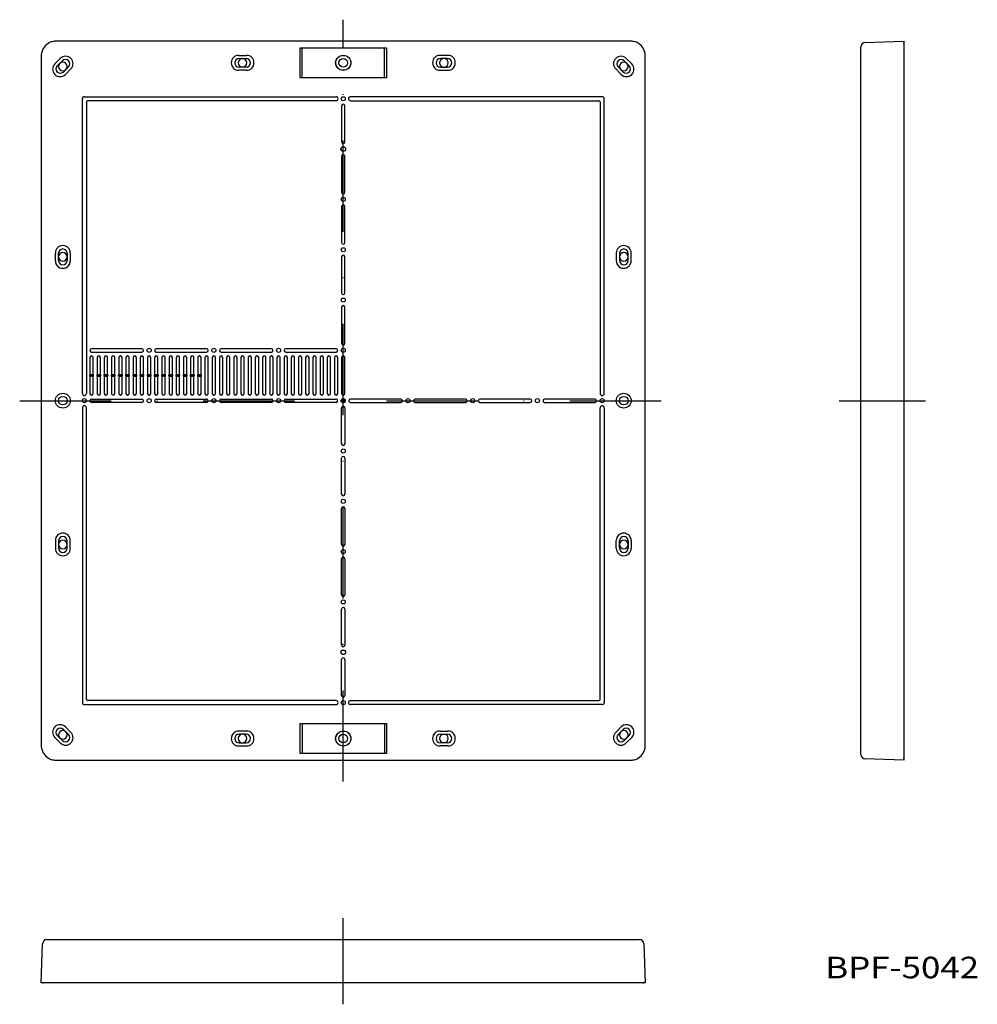
# Model space of a CAD drawing. Extents: x 25 to 158, y 42 to 179.
import ezdxf
from ezdxf.enums import TextEntityAlignment as Align

# ---------------------------------------------------------------- set-up
doc = ezdxf.new("R2010")
doc.units = 0
doc.header["$PDMODE"] = 65
doc.header["$PDSIZE"] = 0.2
doc.linetypes.add('DASHDOT', pattern=[25.4, 12.7, -6.35, 0, -6.35])
doc.layers.add('1', color=7, linetype='CONTINUOUS')
doc.styles.add('MDRAFSTD', font='TXT', dxfattribs={"bigfont": 'BIGFONT'})

# ---------------------------------------------------------------- blocks, each defined once
blk = doc.blocks.new('S0')
at = {"layer": '1', "color": 1, "linetype": 'CONTINUOUS', "style": 'MDRAFSTD', "width": 1.373232}
blk.add_text('BPF-5042', height=3, dxfattribs=at).set_placement((137.031818, 45.643182), (158.413043, 45.643182), align=Align.FIT)

msp = doc.modelspace()

# ---------------------------------------------------------------- linework, layer by layer
at = {"layer": '1', "color": 5, "linetype": 'DASHDOT'}
for p, q in [((70, 73), (70, 179)), ((25, 126), (115, 126)), ((138.97136, 126), (150.97485, 126)), ((70, 42.02515), (70, 54.02864))]:
    msp.add_line(p, q, dxfattribs=at)
at = {"layer": '1', "color": 7, "linetype": 'CONTINUOUS'}
for p, q in [((110.001218, 176), (29.998782, 176)), ((142.55042, 175.810697), (147.97136, 176)), ((147.97136, 176), (147.97136, 76)), ((147.97485, 175.699939), (147.97136, 175.799878)), ((28, 174.001218), (28, 77.998782)), ((55.46, 174.039054), (56.54, 174.039054)), ((64, 175.1), (76, 175.1)), ((64, 170.9), (64, 175.1)), ((64.277552, 170.9), (64.277552, 175.1)), ((75.722448, 170.9), (75.722448, 175.1)), ((76, 175.1), (76, 170.9)), ((84.54, 174.039054), (83.46, 174.039054)), ((112, 77.998782), (112, 174.001218)), ((141.97136, 76.788938), (141.97136, 175.211062)), ((29.88344, 172.852884), (30.647116, 173.61656)), ((30.222183, 172.570711), (30.929289, 173.277817)), ((55.5, 173.6), (56.5, 173.6)), ((84.5, 173.6), (83.5, 173.6)), ((109.777817, 172.570711), (109.070711, 173.277817)), ((110.11656, 172.852884), (109.352884, 173.61656)), ((31.777817, 172.429289), (31.070711, 171.722183)), ((32.11656, 172.147116), (31.352884, 171.38344)), ((56.54, 171.960946), (55.46, 171.960946)), ((56.5, 172.4), (55.5, 172.4)), ((83.46, 171.960946), (84.54, 171.960946)), ((83.5, 172.4), (84.5, 172.4)), ((107.88344, 172.147116), (108.647116, 171.38344)), ((108.222183, 172.429289), (108.929289, 171.722183)), ((76, 170.9), (64, 170.9)), ((33.717455, 127), (33.717455, 168)), ((34, 168.282545), (69, 168.282545)), ((34.282545, 167.55), (34.282545, 127)), ((69, 167.717455), (34.45, 167.717455)), ((106, 168.282545), (71, 168.282545)), ((71, 167.717455), (105.55, 167.717455)), ((105.717455, 167.55), (105.717455, 127)), ((106.282545, 127), (106.282545, 168)), ((69.767455, 167), (69.767455, 162)), ((70.232545, 162), (70.232545, 167)), ((69.767455, 160), (69.767455, 155)), ((70.232545, 155), (70.232545, 160)), ((69.767455, 153), (69.767455, 148)), ((70.232545, 148), (70.232545, 153)), ((29.960946, 145.46), (29.960946, 146.54)), ((30.4, 145.5), (30.4, 146.5)), ((31.6, 146.5), (31.6, 145.5)), ((32.039054, 146.54), (32.039054, 145.46)), ((69.767455, 146), (69.767455, 141)), ((70.232545, 141), (70.232545, 146)), ((107.960946, 146.54), (107.960946, 145.46)), ((108.4, 146.5), (108.4, 145.5)), ((109.6, 145.5), (109.6, 146.5)), ((110.039054, 145.46), (110.039054, 146.54)), ((69.767455, 139), (69.767455, 134)), ((70.232545, 134), (70.232545, 139)), ((42, 133.232545), (35, 133.232545)), ((51, 133.232545), (44, 133.232545)), ((60, 133.232545), (53, 133.232545)), ((69, 133.232545), (62, 133.232545)), ((34.767455, 132), (34.767455, 129.606982)), ((35, 132.767455), (42, 132.767455)), ((35.232545, 129.606982), (35.232545, 132)), ((35.767455, 132), (35.767455, 129.606982)), ((36.232545, 129.606982), (36.232545, 132)), ((36.767455, 132), (36.767455, 129.606982)), ((37.232545, 129.606982), (37.232545, 132)), ((37.767455, 132), (37.767455, 129.606982)), ((38.232545, 129.606982), (38.232545, 132)), ((38.767455, 132), (38.767455, 129.606982)), ((39.232545, 129.606982), (39.232545, 132)), ((39.767455, 132), (39.767455, 129.606982)), ((40.232545, 129.606982), (40.232545, 132)), ((40.767455, 132), (40.767455, 129.606982)), ((41.232545, 129.606982), (41.232545, 132)), ((41.767455, 132), (41.767455, 129.606982)), ((42.232545, 129.606982), (42.232545, 132)), ((42.767455, 132), (42.767455, 129.606982)), ((43.232545, 129.606982), (43.232545, 132)), ((43.767455, 132), (43.767455, 129.606982)), ((44, 132.767455), (51, 132.767455)), ((44.232545, 129.606982), (44.232545, 132)), ((44.767455, 132), (44.767455, 129.606982)), ((45.232545, 129.606982), (45.232545, 132)), ((45.767455, 132), (45.767455, 129.606982)), ((46.232545, 129.606982), (46.232545, 132)), ((46.767455, 132), (46.767455, 129.606982)), ((47.232545, 129.606982), (47.232545, 132)), ((47.767455, 132), (47.767455, 129.606982)), ((48.232545, 129.606982), (48.232545, 132)), ((48.767455, 132), (48.767455, 129.606982)), ((49.232545, 129.606982), (49.232545, 132)), ((49.767455, 132), (49.767455, 129.606982)), ((50.232545, 129.606982), (50.232545, 132)), ((50.767455, 132), (50.767455, 127)), ((51.232545, 127), (51.232545, 132)), ((51.767455, 132), (51.767455, 127)), ((52.232545, 127), (52.232545, 132)), ((52.767455, 132), (52.767455, 127)), ((53, 132.767455), (60, 132.767455)), ((53.232545, 127), (53.232545, 132)), ((53.767455, 132), (53.767455, 127)), ((54.232545, 127), (54.232545, 132)), ((54.767455, 132), (54.767455, 127)), ((55.232545, 127), (55.232545, 132)), ((55.767455, 132), (55.767455, 127)), ((56.232545, 127), (56.232545, 132)), ((56.767455, 132), (56.767455, 127)), ((57.232545, 127), (57.232545, 132)), ((57.767455, 132), (57.767455, 127)), ((58.232545, 127), (58.232545, 132)), ((58.767455, 132), (58.767455, 127)), ((59.232545, 127), (59.232545, 132)), ((59.767455, 132), (59.767455, 127)), ((60.232545, 127), (60.232545, 132)), ((60.767455, 132), (60.767455, 127)), ((61.232545, 127), (61.232545, 132)), ((61.767455, 132), (61.767455, 127)), ((62, 132.767455), (69, 132.767455)), ((62.232545, 127), (62.232545, 132)), ((62.767455, 132), (62.767455, 127)), ((63.232545, 127), (63.232545, 132)), ((63.767455, 132), (63.767455, 127)), ((64.232545, 127), (64.232545, 132)), ((64.767455, 132), (64.767455, 127)), ((65.232545, 127), (65.232545, 132)), ((65.767455, 132), (65.767455, 127)), ((66.232545, 127), (66.232545, 132)), ((66.767455, 132), (66.767455, 127)), ((67.232545, 127), (67.232545, 132)), ((67.767455, 132), (67.767455, 127)), ((68.232545, 127), (68.232545, 132)), ((68.767455, 132), (68.767455, 127)), ((69.232545, 127), (69.232545, 132)), ((69.767455, 132), (69.767455, 127)), ((70.232545, 127), (70.232545, 132)), ((34.760473, 129.6), (34.767455, 129.606982)), ((34.760473, 129.4), (34.760473, 129.6)), ((35.239527, 129.6), (34.760473, 129.6)), ((34.767455, 129.393018), (34.760473, 129.4)), ((34.760473, 129.4), (35.239527, 129.4)), ((34.767455, 129.606982), (35.232545, 129.606982)), ((35.232545, 129.393018), (34.767455, 129.393018)), ((34.767455, 129.393018), (34.767455, 127)), ((35.232545, 129.606982), (35.239527, 129.6)), ((35.239527, 129.4), (35.232545, 129.393018)), ((35.232545, 127), (35.232545, 129.393018)), ((35.239527, 129.6), (35.239527, 129.4)), ((35.760473, 129.6), (35.767455, 129.606982)), ((35.760473, 129.4), (35.760473, 129.6)), ((36.239527, 129.6), (35.760473, 129.6)), ((35.767455, 129.393018), (35.760473, 129.4)), ((35.760473, 129.4), (36.239527, 129.4)), ((35.767455, 129.606982), (36.232545, 129.606982)), ((36.232545, 129.393018), (35.767455, 129.393018)), ((35.767455, 129.393018), (35.767455, 127)), ((36.232545, 129.606982), (36.239527, 129.6)), ((36.239527, 129.4), (36.232545, 129.393018)), ((36.232545, 127), (36.232545, 129.393018)), ((36.239527, 129.6), (36.239527, 129.4)), ((36.760473, 129.6), (36.767455, 129.606982)), ((36.760473, 129.4), (36.760473, 129.6)), ((37.239527, 129.6), (36.760473, 129.6)), ((36.767455, 129.393018), (36.760473, 129.4)), ((36.760473, 129.4), (37.239527, 129.4)), ((36.767455, 129.606982), (37.232545, 129.606982)), ((37.232545, 129.393018), (36.767455, 129.393018)), ((36.767455, 129.393018), (36.767455, 127)), ((37.232545, 129.606982), (37.239527, 129.6)), ((37.239527, 129.4), (37.232545, 129.393018)), ((37.232545, 127), (37.232545, 129.393018)), ((37.239527, 129.6), (37.239527, 129.4)), ((37.760473, 129.6), (37.767455, 129.606982)), ((37.760473, 129.4), (37.760473, 129.6)), ((38.239527, 129.6), (37.760473, 129.6)), ((37.767455, 129.393018), (37.760473, 129.4)), ((37.760473, 129.4), (38.239527, 129.4)), ((37.767455, 129.606982), (38.232545, 129.606982)), ((38.232545, 129.393018), (37.767455, 129.393018)), ((37.767455, 129.393018), (37.767455, 127)), ((38.232545, 129.606982), (38.239527, 129.6)), ((38.239527, 129.4), (38.232545, 129.393018)), ((38.232545, 127), (38.232545, 129.393018)), ((38.239527, 129.6), (38.239527, 129.4)), ((38.760473, 129.6), (38.767455, 129.606982)), ((38.760473, 129.4), (38.760473, 129.6)), ((39.239527, 129.6), (38.760473, 129.6)), ((38.767455, 129.393018), (38.760473, 129.4)), ((38.760473, 129.4), (39.239527, 129.4)), ((38.767455, 129.606982), (39.232545, 129.606982)), ((39.232545, 129.393018), (38.767455, 129.393018)), ((38.767455, 129.393018), (38.767455, 127)), ((39.232545, 129.606982), (39.239527, 129.6)), ((39.239527, 129.4), (39.232545, 129.393018)), ((39.232545, 127), (39.232545, 129.393018)), ((39.239527, 129.6), (39.239527, 129.4)), ((39.760473, 129.6), (39.767455, 129.606982)), ((39.760473, 129.4), (39.760473, 129.6)), ((40.239527, 129.6), (39.760473, 129.6)), ((39.767455, 129.393018), (39.760473, 129.4)), ((39.760473, 129.4), (40.239527, 129.4)), ((39.767455, 129.606982), (40.232545, 129.606982)), ((40.232545, 129.393018), (39.767455, 129.393018)), ((39.767455, 129.393018), (39.767455, 127)), ((40.232545, 129.606982), (40.239527, 129.6)), ((40.239527, 129.4), (40.232545, 129.393018)), ((40.232545, 127), (40.232545, 129.393018)), ((40.239527, 129.6), (40.239527, 129.4)), ((40.760473, 129.6), (40.767455, 129.606982)), ((40.760473, 129.4), (40.760473, 129.6)), ((41.239527, 129.6), (40.760473, 129.6)), ((40.767455, 129.393018), (40.760473, 129.4)), ((40.760473, 129.4), (41.239527, 129.4)), ((40.767455, 129.606982), (41.232545, 129.606982)), ((41.232545, 129.393018), (40.767455, 129.393018)), ((40.767455, 129.393018), (40.767455, 127)), ((41.232545, 129.606982), (41.239527, 129.6)), ((41.239527, 129.4), (41.232545, 129.393018)), ((41.232545, 127), (41.232545, 129.393018)), ((41.239527, 129.6), (41.239527, 129.4)), ((41.760473, 129.6), (41.767455, 129.606982)), ((41.760473, 129.4), (41.760473, 129.6)), ((42.239527, 129.6), (41.760473, 129.6)), ((41.767455, 129.393018), (41.760473, 129.4)), ((41.760473, 129.4), (42.239527, 129.4)), ((41.767455, 129.606982), (42.232545, 129.606982)), ((42.232545, 129.393018), (41.767455, 129.393018)), ((41.767455, 129.393018), (41.767455, 127)), ((42.232545, 129.606982), (42.239527, 129.6)), ((42.239527, 129.4), (42.232545, 129.393018)), ((42.232545, 127), (42.232545, 129.393018)), ((42.239527, 129.6), (42.239527, 129.4)), ((42.760473, 129.6), (42.767455, 129.606982)), ((42.760473, 129.4), (42.760473, 129.6)), ((43.239527, 129.6), (42.760473, 129.6)), ((42.767455, 129.393018), (42.760473, 129.4)), ((42.760473, 129.4), (43.239527, 129.4)), ((42.767455, 129.606982), (43.232545, 129.606982)), ((43.232545, 129.393018), (42.767455, 129.393018)), ((42.767455, 129.393018), (42.767455, 127)), ((43.232545, 129.606982), (43.239527, 129.6)), ((43.239527, 129.4), (43.232545, 129.393018)), ((43.232545, 127), (43.232545, 129.393018)), ((43.239527, 129.6), (43.239527, 129.4)), ((43.760473, 129.6), (43.767455, 129.606982)), ((43.760473, 129.4), (43.760473, 129.6)), ((44.239527, 129.6), (43.760473, 129.6)), ((43.767455, 129.393018), (43.760473, 129.4)), ((43.760473, 129.4), (44.239527, 129.4)), ((43.767455, 129.606982), (44.232545, 129.606982)), ((44.232545, 129.393018), (43.767455, 129.393018)), ((43.767455, 129.393018), (43.767455, 127)), ((44.232545, 129.606982), (44.239527, 129.6)), ((44.239527, 129.4), (44.232545, 129.393018)), ((44.232545, 127), (44.232545, 129.393018)), ((44.239527, 129.6), (44.239527, 129.4)), ((44.760473, 129.6), (44.767455, 129.606982)), ((44.760473, 129.4), (44.760473, 129.6)), ((45.239527, 129.6), (44.760473, 129.6)), ((44.767455, 129.393018), (44.760473, 129.4)), ((44.760473, 129.4), (45.239527, 129.4)), ((44.767455, 129.606982), (45.232545, 129.606982)), ((45.232545, 129.393018), (44.767455, 129.393018)), ((44.767455, 129.393018), (44.767455, 127)), ((45.232545, 129.606982), (45.239527, 129.6)), ((45.239527, 129.4), (45.232545, 129.393018)), ((45.232545, 127), (45.232545, 129.393018)), ((45.239527, 129.6), (45.239527, 129.4)), ((45.760473, 129.6), (45.767455, 129.606982)), ((45.760473, 129.4), (45.760473, 129.6)), ((46.239527, 129.6), (45.760473, 129.6)), ((45.767455, 129.393018), (45.760473, 129.4)), ((45.760473, 129.4), (46.239527, 129.4)), ((45.767455, 129.606982), (46.232545, 129.606982)), ((46.232545, 129.393018), (45.767455, 129.393018)), ((45.767455, 129.393018), (45.767455, 127)), ((46.232545, 129.606982), (46.239527, 129.6)), ((46.239527, 129.4), (46.232545, 129.393018)), ((46.232545, 127), (46.232545, 129.393018)), ((46.239527, 129.6), (46.239527, 129.4)), ((46.760473, 129.6), (46.767455, 129.606982)), ((46.760473, 129.4), (46.760473, 129.6)), ((47.239527, 129.6), (46.760473, 129.6)), ((46.767455, 129.393018), (46.760473, 129.4)), ((46.760473, 129.4), (47.239527, 129.4)), ((46.767455, 129.606982), (47.232545, 129.606982)), ((47.232545, 129.393018), (46.767455, 129.393018)), ((46.767455, 129.393018), (46.767455, 127)), ((47.232545, 129.606982), (47.239527, 129.6)), ((47.239527, 129.4), (47.232545, 129.393018)), ((47.232545, 127), (47.232545, 129.393018)), ((47.239527, 129.6), (47.239527, 129.4)), ((47.760473, 129.6), (47.767455, 129.606982)), ((47.760473, 129.4), (47.760473, 129.6)), ((48.239527, 129.6), (47.760473, 129.6)), ((47.767455, 129.393018), (47.760473, 129.4)), ((47.760473, 129.4), (48.239527, 129.4)), ((47.767455, 129.606982), (48.232545, 129.606982)), ((48.232545, 129.393018), (47.767455, 129.393018)), ((47.767455, 129.393018), (47.767455, 127)), ((48.232545, 129.606982), (48.239527, 129.6)), ((48.239527, 129.4), (48.232545, 129.393018)), ((48.232545, 127), (48.232545, 129.393018)), ((48.239527, 129.6), (48.239527, 129.4)), ((48.760473, 129.6), (48.767455, 129.606982)), ((48.760473, 129.4), (48.760473, 129.6)), ((49.239527, 129.6), (48.760473, 129.6)), ((48.767455, 129.393018), (48.760473, 129.4)), ((48.760473, 129.4), (49.239527, 129.4)), ((48.767455, 129.606982), (49.232545, 129.606982)), ((49.232545, 129.393018), (48.767455, 129.393018)), ((48.767455, 129.393018), (48.767455, 127)), ((49.232545, 129.606982), (49.239527, 129.6)), ((49.239527, 129.4), (49.232545, 129.393018)), ((49.232545, 127), (49.232545, 129.393018)), ((49.239527, 129.6), (49.239527, 129.4)), ((49.760473, 129.6), (49.767455, 129.606982)), ((49.760473, 129.4), (49.760473, 129.6)), ((50.239527, 129.6), (49.760473, 129.6)), ((49.767455, 129.393018), (49.760473, 129.4)), ((49.760473, 129.4), (50.239527, 129.4)), ((49.767455, 129.606982), (50.232545, 129.606982)), ((50.232545, 129.393018), (49.767455, 129.393018)), ((49.767455, 129.393018), (49.767455, 127)), ((50.232545, 129.606982), (50.239527, 129.6)), ((50.239527, 129.4), (50.232545, 129.393018)), ((50.232545, 127), (50.232545, 129.393018)), ((50.239527, 129.6), (50.239527, 129.4)), ((35, 126.232545), (42, 126.232545)), ((44, 126.232545), (51, 126.232545)), ((53, 126.232545), (60, 126.232545)), ((62, 126.232545), (69, 126.232545)), ((78, 126.232545), (71, 126.232545)), ((87, 126.232545), (80, 126.232545)), ((96, 126.232545), (89, 126.232545)), ((105, 126.232545), (98, 126.232545)), ((33.717455, 125), (33.717455, 84)), ((34.282545, 84.45), (34.282545, 125)), ((42, 125.767455), (35, 125.767455)), ((51, 125.767455), (44, 125.767455)), ((60, 125.767455), (53, 125.767455)), ((69, 125.767455), (62, 125.767455)), ((69.767455, 120), (69.767455, 125)), ((70.232545, 125), (70.232545, 120)), ((71, 125.767455), (78, 125.767455)), ((80, 125.767455), (87, 125.767455)), ((89, 125.767455), (96, 125.767455)), ((98, 125.767455), (105, 125.767455)), ((105.717455, 84.45), (105.717455, 125)), ((106.282545, 125), (106.282545, 84)), ((69.767455, 113), (69.767455, 118)), ((70.232545, 118), (70.232545, 113)), ((69.767455, 106), (69.767455, 111)), ((70.232545, 111), (70.232545, 106)), ((29.960946, 106.54), (29.960946, 105.46)), ((30.4, 106.5), (30.4, 105.5)), ((31.6, 105.5), (31.6, 106.5)), ((32.039054, 105.46), (32.039054, 106.54)), ((107.960946, 105.46), (107.960946, 106.54)), ((108.4, 105.5), (108.4, 106.5)), ((109.6, 106.5), (109.6, 105.5)), ((110.039054, 106.54), (110.039054, 105.46)), ((69.767455, 99), (69.767455, 104)), ((70.232545, 104), (70.232545, 99)), ((69.767455, 92), (69.767455, 97)), ((70.232545, 97), (70.232545, 92)), ((69.767455, 85), (69.767455, 90)), ((70.232545, 90), (70.232545, 85)), ((34, 83.717455), (69, 83.717455)), ((69, 84.282545), (34.45, 84.282545)), ((71, 84.282545), (105.55, 84.282545)), ((106, 83.717455), (71, 83.717455)), ((64, 81.1), (76, 81.1)), ((64, 76.9), (64, 81.1)), ((64.277552, 81.1), (64.277552, 76.9)), ((75.722448, 81.1), (75.722448, 76.9)), ((76, 81.1), (76, 76.9)), ((31.777817, 79.570711), (31.070711, 80.277817)), ((32.11656, 79.852884), (31.352884, 80.61656)), ((56.54, 80.039054), (55.46, 80.039054)), ((56.5, 79.6), (55.5, 79.6)), ((83.46, 80.039054), (84.54, 80.039054)), ((83.5, 79.6), (84.5, 79.6)), ((107.88344, 79.852884), (108.647116, 80.61656)), ((108.222183, 79.570711), (108.929289, 80.277817)), ((29.88344, 79.147116), (30.647116, 78.38344)), ((30.222183, 79.429289), (30.929289, 78.722183)), ((55.5, 78.4), (56.5, 78.4)), ((84.5, 78.4), (83.5, 78.4)), ((109.777817, 79.429289), (109.070711, 78.722183)), ((110.11656, 79.147116), (109.352884, 78.38344)), ((55.46, 77.960946), (56.54, 77.960946)), ((76, 76.9), (64, 76.9)), ((84.54, 77.960946), (83.46, 77.960946)), ((29.998782, 76), (110.001218, 76)), ((147.97136, 76), (142.55042, 76.189303)), ((147.97136, 76.200122), (147.97485, 76.300061)), ((147.97485, 76.300061), (147.971636, 76.300173)), ((28.788938, 51.02864), (111.211062, 51.02864)), ((28, 45.02864), (28.189303, 50.44958)), ((111.810697, 50.44958), (112, 45.02864)), ((112, 45.02864), (28, 45.02864)), ((28.200122, 45.02864), (28.300061, 45.02515)), ((28.300061, 45.02515), (28.300173, 45.028364)), ((111.699939, 45.02515), (111.699827, 45.028364)), ((111.699939, 45.02515), (111.799878, 45.02864))]:
    msp.add_line(p, q, dxfattribs=at)
for centre, radius in [((70, 173), 1.06), ((70, 173), 1.039054), ((70, 173), 0.6), ((70, 168), 0.282545), ((70, 161), 0.328989), ((70, 161), 0.312545), ((70, 154), 0.282545), ((70, 147), 0.282545), ((70, 140), 0.282545), ((43, 133), 0.282545), ((52, 133), 0.282545), ((61, 133), 0.282545), ((70, 133), 0.282545), ((31, 126), 1.039054), ((31, 126), 0.6), ((34, 126), 0.282545), ((43, 126), 0.282545), ((52, 126), 0.282545), ((61, 126), 0.282545), ((70, 126), 0.282545), ((79, 126), 0.282545), ((88, 126), 0.282545), ((97, 126), 0.282545), ((106, 126), 0.282545), ((109, 126), 1.039054), ((109, 126), 0.6), ((70, 119), 0.282545), ((70, 112), 0.282545), ((70, 105), 0.282545), ((70, 98), 0.282545), ((70, 91), 0.328989), ((70, 91), 0.312545), ((70, 84), 0.282545), ((70, 79), 1.06), ((70, 79), 1.039054), ((70, 79), 0.6)]:
    msp.add_circle(centre, radius, dxfattribs=at)
for centre, radius, start, end in [((29.99812, 174.001943), 1.99801, 135.00126644, 161.59500446), ((29.998057, 174.00188), 1.99801, 108.40499554, 134.99873356), ((29.998721, 173.999928), 2.000073, 89.99826878, 108.40538216), ((110.001886, 174.003679), 1.996321, 71.57717148, 90.01917757), ((110.001943, 174.00188), 1.99801, 45.00126644, 71.59500446), ((110.00188, 174.001943), 1.99801, 18.40499554, 44.99873356), ((142.57136, 175.211062), 0.6, 92, 180), ((29.996321, 174.001886), 1.996321, 161.57717148, 180.01917757), ((55.46, 173), 1.039054, 90, 270), ((56.54, 173), 1.039054, 270, 90), ((83.46, 173), 1.039054, 90, 270), ((84.54, 173), 1.039054, 270, 90), ((109.999928, 174.001279), 2.000073, 0, 18.40538216), ((30.618162, 172.118162), 1.039054, 135, 315), ((31, 172.5), 0.6, 135, 315), ((31, 172.5), 0.6, 315, 135), ((31.381838, 172.881838), 1.039054, 315, 135), ((31.353553, 172.853553), 0.6, 315, 135), ((55.5, 173), 0.6, 90, 270), ((56, 173), 0.6, 90, 270), ((56, 173), 0.6, 270, 90), ((56.5, 173), 0.6, 270, 90), ((83.5, 173), 0.6, 90, 270), ((84, 173), 0.6, 90, 270), ((84, 173), 0.6, 270, 90), ((84.5, 173), 0.6, 270, 90), ((108.618162, 172.881838), 1.039054, 45, 225), ((108.646447, 172.853553), 0.6, 45, 225), ((109, 172.5), 0.6, 45, 225), ((109, 172.5), 0.6, 225, 45), ((109.381838, 172.118162), 1.039054, 225, 45), ((30.646447, 172.146447), 0.6, 135, 315), ((109.353553, 172.146447), 0.6, 225, 45), ((34, 168), 0.282545, 90, 180), ((34.45, 167.55), 0.167455, 90, 180), ((69, 168), 0.282545, 270, 90), ((70, 167), 0.232545, 0, 180), ((71, 168), 0.282545, 90, 270), ((105.55, 167.55), 0.167455, 0, 90), ((106, 168), 0.282545, 0, 90), ((70, 162), 0.232545, 180, 0), ((70, 160), 0.232545, 0, 180), ((70, 155), 0.232545, 180, 0), ((70, 153), 0.232545, 0, 180), ((70, 148), 0.232545, 180, 0), ((31, 146.54), 1.039054, 0, 180), ((31, 146.5), 0.6, 0, 180), ((31, 146), 0.6, 0, 180), ((109, 146.54), 1.039054, 0, 180), ((109, 146.5), 0.6, 0, 180), ((109, 146), 0.6, 0, 180), ((31, 145.46), 1.039054, 180, 0), ((31, 146), 0.6, 180, 0), ((31, 145.5), 0.6, 180, 0), ((70, 146), 0.232545, 0, 180), ((109, 145.46), 1.039054, 180, 0), ((109, 146), 0.6, 180, 0), ((109, 145.5), 0.6, 180, 0), ((70, 141), 0.232545, 180, 0), ((70, 139), 0.232545, 0, 180), ((35, 133), 0.232545, 90, 270), ((42, 133), 0.232545, 270, 90), ((44, 133), 0.232545, 90, 270), ((51, 133), 0.232545, 270, 90), ((53, 133), 0.232545, 90, 270), ((60, 133), 0.232545, 270, 90), ((62, 133), 0.232545, 90, 270), ((69, 133), 0.232545, 270, 90), ((70, 134), 0.232545, 180, 0), ((35, 132), 0.232545, 0, 180), ((36, 132), 0.232545, 0, 180), ((37, 132), 0.232545, 0, 180), ((38, 132), 0.232545, 0, 180), ((39, 132), 0.232545, 0, 180), ((40, 132), 0.232545, 0, 180), ((41, 132), 0.232545, 0, 180), ((42, 132), 0.232545, 0, 180), ((43, 132), 0.232545, 0, 180), ((44, 132), 0.232545, 0, 180), ((45, 132), 0.232545, 0, 180), ((46, 132), 0.232545, 0, 180), ((47, 132), 0.232545, 0, 180), ((48, 132), 0.232545, 0, 180), ((49, 132), 0.232545, 0, 180), ((50, 132), 0.232545, 0, 180), ((51, 132), 0.232545, 0, 180), ((52, 132), 0.232545, 0, 180), ((53, 132), 0.232545, 0, 180), ((54, 132), 0.232545, 0, 180), ((55, 132), 0.232545, 0, 180), ((56, 132), 0.232545, 0, 180), ((57, 132), 0.232545, 0, 180), ((58, 132), 0.232545, 0, 180), ((59, 132), 0.232545, 0, 180), ((60, 132), 0.232545, 0, 180), ((61, 132), 0.232545, 0, 180), ((62, 132), 0.232545, 0, 180), ((63, 132), 0.232545, 0, 180), ((64, 132), 0.232545, 0, 180), ((65, 132), 0.232545, 0, 180), ((66, 132), 0.232545, 0, 180), ((67, 132), 0.232545, 0, 180), ((68, 132), 0.232545, 0, 180), ((69, 132), 0.232545, 0, 180), ((70, 132), 0.232545, 0, 180), ((34, 127), 0.282545, 180, 0), ((35, 127), 0.232545, 180, 0), ((35, 126), 0.232545, 90, 270), ((36, 127), 0.232545, 180, 0), ((37, 127), 0.232545, 180, 0), ((38, 127), 0.232545, 180, 0), ((39, 127), 0.232545, 180, 0), ((40, 127), 0.232545, 180, 0), ((41, 127), 0.232545, 180, 0), ((42, 127), 0.232545, 180, 0), ((42, 126), 0.232545, 270, 90), ((43, 127), 0.232545, 180, 0), ((44, 127), 0.232545, 180, 0), ((44, 126), 0.232545, 90, 270), ((45, 127), 0.232545, 180, 0), ((46, 127), 0.232545, 180, 0), ((47, 127), 0.232545, 180, 0), ((48, 127), 0.232545, 180, 0), ((49, 127), 0.232545, 180, 0), ((50, 127), 0.232545, 180, 0), ((51, 127), 0.232545, 180, 0), ((51, 126), 0.232545, 270, 90), ((52, 127), 0.232545, 180, 0), ((53, 127), 0.232545, 180, 0), ((53, 126), 0.232545, 90, 270), ((54, 127), 0.232545, 180, 0), ((55, 127), 0.232545, 180, 0), ((56, 127), 0.232545, 180, 0), ((57, 127), 0.232545, 180, 0), ((58, 127), 0.232545, 180, 0), ((59, 127), 0.232545, 180, 0), ((60, 127), 0.232545, 180, 0), ((60, 126), 0.232545, 270, 90), ((61, 127), 0.232545, 180, 0), ((62, 127), 0.232545, 180, 0), ((62, 126), 0.232545, 90, 270), ((63, 127), 0.232545, 180, 0), ((64, 127), 0.232545, 180, 0), ((65, 127), 0.232545, 180, 0), ((66, 127), 0.232545, 180, 0), ((67, 127), 0.232545, 180, 0), ((68, 127), 0.232545, 180, 0), ((69, 127), 0.232545, 180, 0), ((69, 126), 0.232545, 270, 90), ((70, 127), 0.232545, 180, 0), ((71, 126), 0.232545, 90, 270), ((78, 126), 0.232545, 270, 90), ((80, 126), 0.232545, 90, 270), ((87, 126), 0.232545, 270, 90), ((89, 126), 0.232545, 90, 270), ((96, 126), 0.232545, 270, 90), ((98, 126), 0.232545, 90, 270), ((105, 126), 0.232545, 270, 90), ((106, 127), 0.282545, 180, 0), ((34, 125), 0.282545, 0, 180), ((70, 125), 0.232545, 0, 180), ((106, 125), 0.282545, 0, 180), ((70, 120), 0.232545, 180, 0), ((70, 118), 0.232545, 0, 180), ((70, 113), 0.232545, 180, 0), ((70, 111), 0.232545, 0, 180), ((31, 106.54), 1.039054, 0, 180), ((31, 106.5), 0.6, 0, 180), ((109, 106.54), 1.039054, 0, 180), ((109, 106.5), 0.6, 0, 180), ((31, 106), 0.6, 0, 180), ((31, 106), 0.6, 180, 0), ((31, 105.5), 0.6, 180, 0), ((70, 106), 0.232545, 180, 0), ((109, 106), 0.6, 0, 180), ((109, 106), 0.6, 180, 0), ((109, 105.5), 0.6, 180, 0), ((31, 105.46), 1.039054, 180, 0), ((70, 104), 0.232545, 0, 180), ((109, 105.46), 1.039054, 180, 0), ((70, 99), 0.232545, 180, 0), ((70, 97), 0.232545, 0, 180), ((70, 92), 0.232545, 180, 0), ((70, 90), 0.232545, 0, 180), ((70, 85), 0.232545, 180, 0), ((34, 84), 0.282545, 180, 270), ((34.45, 84.45), 0.167455, 180, 270), ((69, 84), 0.282545, 270, 90), ((71, 84), 0.282545, 90, 270), ((105.55, 84.45), 0.167455, 270, 0), ((106, 84), 0.282545, 270, 0), ((30.618162, 79.881838), 1.039054, 45, 225), ((109.381838, 79.881838), 1.039054, 315, 135), ((30.646447, 79.853553), 0.6, 45, 225), ((31, 79.5), 0.6, 45, 225), ((31, 79.5), 0.6, 225, 45), ((31.381838, 79.118162), 1.039054, 225, 45), ((31.353553, 79.146447), 0.6, 225, 45), ((55.46, 79), 1.039054, 90, 270), ((55.5, 79), 0.6, 90, 270), ((56, 79), 0.6, 90, 270), ((56, 79), 0.6, 270, 90), ((56.5, 79), 0.6, 270, 90), ((56.54, 79), 1.039054, 270, 90), ((83.46, 79), 1.039054, 90, 270), ((83.5, 79), 0.6, 90, 270), ((84, 79), 0.6, 90, 270), ((84, 79), 0.6, 270, 90), ((84.5, 79), 0.6, 270, 90), ((84.54, 79), 1.039054, 270, 90), ((108.618162, 79.118162), 1.039054, 135, 315), ((108.646447, 79.146447), 0.6, 135, 315), ((109, 79.5), 0.6, 135, 315), ((109, 79.5), 0.6, 315, 135), ((109.353553, 79.853553), 0.6, 315, 135), ((30.000072, 77.998721), 2.000073, 179.99826878, 198.40538216), ((29.99812, 77.998057), 1.99801, 198.40499554, 224.99873356), ((110.00188, 77.998057), 1.99801, 315.00126644, 341.59500446), ((110.003679, 77.998114), 1.996321, 341.57717148, 0.01917757), ((142.57136, 76.788938), 0.6, 180, 268), ((29.998057, 77.99812), 1.99801, 225.00126644, 251.59500446), ((29.998114, 77.996321), 1.996321, 251.57717148, 270.01917757), ((110.001279, 78.000072), 2.000073, 269.99826878, 288.40538216), ((110.001943, 77.99812), 1.99801, 288.40499554, 314.99873356), ((28.788938, 50.42864), 0.6, 90, 178), ((111.211062, 50.42864), 0.6, 2, 90)]:
    msp.add_arc(centre, radius, start, end, dxfattribs=at)
at = {"layer": '1', "color": 1, "linetype": 'CONTINUOUS'}
msp.add_point((70, 126), dxfattribs=at)

# ---------------------------------------------------------------- block references
at = {"layer": '1', "color": 7, "linetype": 'CONTINUOUS'}
msp.add_blockref('S0', (0, 0), dxfattribs=at)

doc.saveas('drawing.dxf')
